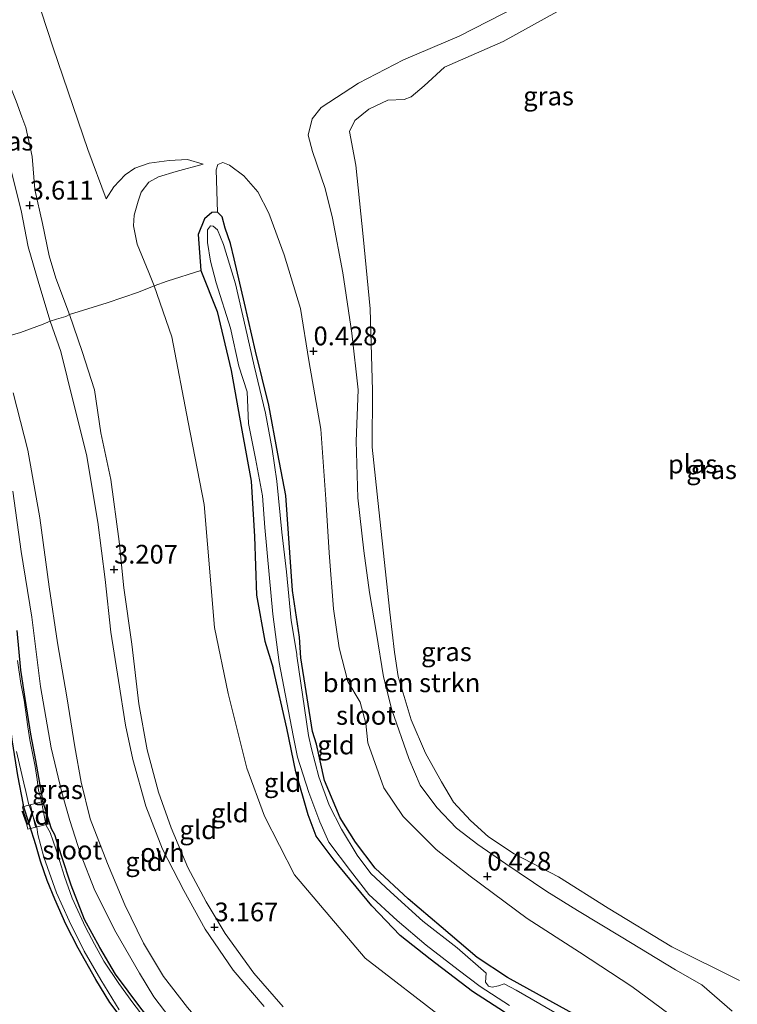
# Model space of a CAD drawing. Units: metres. Extents: x 129995 to 140005, y 481249 to 487500.
# Drawn here: x 130342 to 130438, y 483200 to 483331 of the extents above; entities that cross this region are included whole.
import ezdxf
from ezdxf.enums import TextEntityAlignment as Align

# ---------------------------------------------------------------- set-up
doc = ezdxf.new("R2010")
doc.units = ezdxf.units.M
doc.linetypes.add('IE-TERREINAFSCHEIDING', pattern=[10, 8, -2])
doc.layers.get('0').update_dxf_attribs({"lineweight": 25})
for name, color, linetype, lineweight in [('B-ME-AL-OVERIG-GV-B7', 7, 'BV-GELEIDERAIL', 18), ('B-ME-GR-BOMENSTRUIKEN-GV-B6', 93, 'Continuous', 18), ('B-ME-GW-HOOGTEPUNT-S-B1', 10, 'Continuous', 25), ('B-ME-GW-INSTEEKWATERGANG-L-B1', 10, 'Continuous', 25), ('B-ME-GW-KRUINLIJN-L-B1', 93, 'Continuous', 18), ('B-ME-GW-TEENLIJN-L-B1', 93, 'Continuous', 18), ('B-ME-IE-GRASLAND-GV-B6', 93, 'Continuous', 18), ('B-ME-IE-GRONDWERKLIJN-GROND_INGERICHT-GV-B6', 253, 'Continuous', 18), ('B-ME-IE-TERREINAFSCHEIDING-DOORGANG-L-B1', 8, 'IE-TERREINAFSCHEIDING-KUNSTMATIG-OPEN', 18), ('B-ME-IE-TERREINAFSCHEIDING-DOORGANG-L-B2', 8, 'IE-TERREINAFSCHEIDING-KUNSTMATIG-OPEN', 18), ('B-ME-IE-TERREINAFSCHEIDING-RASTERHEKWERK-L-B1', 8, 'IE-TERREINAFSCHEIDING', 18), ('B-ME-OG-WATER-GV-B6', 153, 'Continuous', 18), ('B-ME-VH-VERH_SOORT-ONVERHARD-GV-B6', 8, 'Continuous', 18)]:
    doc.layers.add(name, color=color, linetype=linetype, lineweight=lineweight)
doc.styles.add('NLCS-ISO', font='NLCS-ISO.TTF')
doc.linetypes.add('BV-GELEIDERAIL', pattern='A,10,-3,[108,NLCS.SHX,S=1,R=0,X=0,Y=0],-3', length=16)
doc.linetypes.add('IE-TERREINAFSCHEIDING-KUNSTMATIG-OPEN', pattern='A,7,-1.5,[67,NLCS.SHX,S=0.75,R=0,X=0,Y=0],-1.5', length=10)

# ---------------------------------------------------------------- blocks, each defined once
blk = doc.blocks.new('hoogtepunt')
for p, q in [((-0.5, 0), (0.5, 0)), ((0, 0.5), (0, -0.5))]:
    blk.add_line(p, q)

msp = doc.modelspace()

# ---------------------------------------------------------------- linework, layer by layer
at = {"layer": 'B-ME-AL-OVERIG-GV-B7'}
msp.add_polyline3d([(130345.54, 483226.66, 0.11), (130346.37, 483223.67, 0.14), (130343.52, 483222.99, -0.04), (130342.79, 483225.95, -0.01), (130345.54, 483226.66, 0.11)], dxfattribs=at)
at = {"layer": 'B-ME-GR-BOMENSTRUIKEN-GV-B6'}
msp.add_polyline3d([(130417.07, 483197.9, 0.07), (130411.75, 483200.83, 0.03), (130407.48, 483203.19, 0.08), (130403.46, 483205.88, 0.06), (130398.66, 483209.96, 0.11), (130394.22, 483213.67, 0.07), (130389.84, 483217.79, 0.05), (130387.2, 483221.25, 0.03), (130385.18, 483224.48, 0.01), (130383.1, 483229.48, 0.01), (130382.03, 483234.33, 0.07), (130381.48, 483236, 0.11), (130379.94, 483245.83, 0.13), (130379.73, 483248.58, 0.11), (130378.82, 483254.84, 0.09), (130377.94, 483267.51, -0.02), (130376.86, 483273.05, -0.04), (130375.64, 483279.53, -0.09), (130373.9, 483286.77, -0.18), (130372.43, 483293.16, -0.16), (130371.02, 483299.05, -0.05), (130370.55, 483301.13, 0.04), (130369.82, 483303.17, 0.03), (130369.42, 483304.66, 0.02), (130368.81, 483305.29, -0.02), (130368.62, 483310.93, 0.28), (130368.84, 483311.64, 0.24), (130369.52, 483311.92, 0.19), (130370.42, 483311.57, 0.13), (130372.33, 483310.16, 0.19), (130374.19, 483308.01, 0.16), (130375.64, 483305.16, 0.17), (130377.71, 483299.6, 0.21), (130379.9, 483292.45, 0.37), (130381, 483285.52, 0.58), (130382.59, 483276.34, 0.64), (130383.27, 483267, 0.68), (130383.71, 483259.83, 0.59), (130384.27, 483252.39, 0.5), (130385.02, 483247.16, 0.48), (130386.21, 483242.66, 0.48), (130387.86, 483239.93, 0.5), (130388.6, 483237.09, 0.48), (130388.86, 483234.49, 0.5), (130390.98, 483228.48, 0.43), (130393.58, 483224.69, 0.5), (130397.97, 483220.27, 0.48), (130402.49, 483216.73, 0.48), (130410.09, 483211.07, 0.48), (130417.11, 483206.55, 0.47), (130424.06, 483201.98, 0.61), (130430.87, 483196.97, 1.03)], dxfattribs=at)
at = {"layer": 'B-ME-GW-INSTEEKWATERGANG-L-B1'}
for points in [[(130370.55, 483301.13, 0.04), (130369.82, 483303.17, 0.03), (130369.42, 483304.66, 0.02), (130368.81, 483305.29, -0.02), (130368.08, 483305.26, -0.02), (130367.08, 483304.4, -0.06), (130366.25, 483302.32, 0.01), (130366.57, 483297.52, 0.1), (130368.75, 483292.03, 0.06), (130370.63, 483284.16, -0.01), (130372.07, 483276.23, 0.01), (130373.3, 483269.41, 0.04), (130373.77, 483262.01, 0.14), (130374.02, 483254.21, 0.26), (130375.11, 483248.07, 0.19), (130376.24, 483244.44, 0.18)], [(130381.48, 483236, 0.11), (130379.94, 483245.83, 0.13), (130379.73, 483248.58, 0.11), (130378.82, 483254.84, 0.09), (130377.94, 483267.51, -0.02), (130376.86, 483273.05, -0.04), (130375.64, 483279.53, -0.09), (130373.9, 483286.77, -0.18), (130372.43, 483293.16, -0.16), (130371.02, 483299.05, -0.05), (130370.55, 483301.13, 0.04)], [(130292.88, 483274.28, -0.35), (130297.76, 483276.34, -0.32), (130304.09, 483278.99, -0.3), (130310.65, 483281.64, -0.32), (130316.38, 483283.98, -0.37), (130322.65, 483286.85, -0.41), (130325.58, 483287.98, -0.43), (130328.98, 483288.85, -0.47), (130329.5, 483288.71, -0.46), (130330.46, 483287.58, -0.41), (130332.63, 483284.09, -0.44), (130333.6, 483281.48, -0.45), (130334.86, 483277.63, -0.44), (130335.65, 483272.64, -0.42), (130336.72, 483268.46, -0.44), (130337.43, 483264.04, -0.37), (130338.21, 483259.51, -0.4), (130339.04, 483253.59, -0.43), (130339.79, 483247.78, -0.37), (130340.17, 483243.64, -0.32), (130340.9, 483238.71, -0.43), (130341.42, 483234.62, -0.33), (130342.15, 483230.15, -0.33), (130342.89, 483226.22, -0.32)], [(130342.04, 483249.5, -0.32), (130342.55, 483244.2, -0.25), (130343.13, 483240.4, -0.26), (130343.89, 483235.65, -0.29), (130344.56, 483232.14, -0.28), (130345.47, 483226.86, -0.26)], [(130428.98, 483188.01, 0.16), (130427.04, 483189.14, 0.16), (130421.22, 483191.69, 0.08), (130415.79, 483194.26, 0.08), (130411.11, 483196.57, 0.1), (130407.09, 483198.56, 0.18), (130402.8, 483201.31, 0.21), (130397.16, 483205.64, 0.2), (130393.19, 483208.8, 0.26), (130389.38, 483212.75, 0.24), (130384.37, 483218.86, 0.31), (130381.99, 483222.05, 0.19), (130380.89, 483224.9, 0.18), (130379.27, 483230.64, 0.19), (130378.04, 483236.44, 0.25), (130376.24, 483244.44, 0.18)], [(130432.43, 483191.27, 0.14), (130430.82, 483192.34, 0.14), (130426.08, 483194.39, 0.19), (130422.92, 483195.43, 0.11), (130417.07, 483197.9, 0.07), (130411.75, 483200.83, 0.03), (130407.48, 483203.19, 0.08), (130403.46, 483205.88, 0.06), (130398.66, 483209.96, 0.11), (130394.22, 483213.67, 0.07), (130389.84, 483217.79, 0.05), (130387.2, 483221.25, 0.03), (130385.18, 483224.48, 0.01), (130383.1, 483229.48, 0.01), (130382.03, 483234.33, 0.07), (130381.48, 483236, 0.11)], [(130403.63, 483163.97, 0.06), (130400.39, 483165.3, 0.02), (130395.52, 483167.52, -0.12), (130390.08, 483170.61, -0.12), (130387.36, 483172.38, -0.16), (130381.67, 483176.38, -0.17), (130376.45, 483180.4, -0.16), (130372.04, 483184.37, -0.19), (130367.72, 483188.41, -0.23), (130363.93, 483192.66, -0.23), (130361.08, 483195.98, -0.23), (130358.58, 483199.11, -0.25), (130355.2, 483203.64, -0.18), (130353.1, 483207.2, -0.18), (130351.09, 483210.95, -0.22), (130349.28, 483215.53, -0.18), (130348.02, 483219.42, -0.15), (130347.11, 483222.22, -0.24), (130346.66, 483223.03, -0.28), (130345.47, 483226.86, -0.26)], [(130356.22, 483197.48, -0.42), (130354.44, 483199.85, -0.4), (130352.6, 483202.93, -0.39), (130350.25, 483207.09, -0.38), (130348.59, 483210.3, -0.4), (130347.13, 483213.63, -0.41), (130346.1, 483216.14, -0.4), (130345.2, 483218.71, -0.4), (130344.57, 483220.91, -0.42), (130342.89, 483226.22, -0.32)]]:
    msp.add_polyline3d(points, dxfattribs=at)
at = {"layer": 'B-ME-GW-KRUINLIJN-L-B1'}
for points in [[(130408.87, 483332.76, 0.25), (130401.04, 483328.79, 0.27), (130393.63, 483325.62, 0.46), (130387.6, 483322.51, 0.5), (130382.66, 483319.24, 0.39), (130381.45, 483317.75, 0.27), (130380.92, 483315.55, 0.11), (130381.47, 483313.37, 0.05), (130383.17, 483308.46, 0.17), (130384.16, 483304.48, 0.18), (130385.51, 483297.2, 0.29), (130386.74, 483289.13, 0.27), (130387.56, 483281.6, 0.29), (130387.3, 483274.74, 0.55), (130387.55, 483267.18, 0.72), (130388.34, 483260.12, 0.46), (130389.07, 483254.54, 0.1), (130390.02, 483249.09, 0.17), (130390.97, 483243.29, 0.17), (130392.08, 483238.92, 0.38), (130394.31, 483232.4, 0.41), (130395.83, 483228.84, 0.36), (130398.06, 483225.88, 0.43), (130400.68, 483223.12, 0.43), (130403.54, 483220.92, 0.43), (130407.26, 483218.36, 0.46), (130412.73, 483214.66, 0.43), (130416.83, 483212.13, 0.43), (130422.65, 483208.6, 0.57), (130429.89, 483204.21, 0.77), (130433.4, 483202.21, 1.12), (130437.44, 483198.68, 1.38)], [(130341.96, 483320.12, 3.68), (130342.72, 483318.03, 3.63), (130343.26, 483316.61, 3.59), (130344.08, 483312.73, 3.55), (130344.44, 483308.32, 3.5), (130345.46, 483303.8, 3.5), (130346.38, 483299.47, 3.35), (130347.27, 483296.47, 3.25), (130349.07, 483291.65, 3.1), (130350.78, 483286.69, 3.11), (130352.39, 483281.6, 3.12), (130353.25, 483275.84, 3.25), (130354.58, 483269.65, 3.21), (130355.71, 483261.35, 3.12), (130356.33, 483255.18, 3.13), (130357.39, 483247.68, 3.06), (130358.34, 483239.72, 3.12), (130359.43, 483233.58, 3.13), (130360.96, 483227.9, 3.16), (130362.65, 483223.16, 3.16), (130364.86, 483217.86, 3.11), (130367.3, 483213.28, 3.12), (130369.84, 483209.07, 3.09), (130373.67, 483203.76, 3.11), (130377.59, 483199.26, 3.12)], [(130366.91, 483311.7, 0.24), (130364.82, 483312.31, 0.5), (130362.39, 483312.2, 0.62), (130359.69, 483311.85, 0.69), (130357.79, 483311.18, 0.69), (130356.51, 483310.27, 0.77), (130355.01, 483308.66, 0.89), (130353.98, 483307.07, 0.91)], [(130375.04, 483199.34, 3.1), (130370.92, 483204.15, 3.09), (130367.19, 483209.65, 3.09), (130364.34, 483214.8, 3.12), (130361.48, 483220.3, 3.14), (130359.27, 483226.07, 3.15), (130357.53, 483232.27, 3.09), (130356.54, 483236.86, 3.09), (130355.61, 483242.83, 3.05), (130354.57, 483249.25, 3.05), (130353.85, 483256.29, 3.06), (130352.87, 483263.95, 3.06), (130351.36, 483272.98, 3.13), (130349.6, 483279.86, 3.1), (130347.94, 483286.69, 3.06), (130346.5, 483290.75, 3.05), (130345, 483295.78, 3.14), (130343.58, 483300.68, 3.34), (130342.62, 483305.53, 3.55), (130341.36, 483310.64, 3.55)]]:
    msp.add_polyline3d(points, dxfattribs=at)
at = {"layer": 'B-ME-GW-TEENLIJN-L-B1'}
for points in [[(130353.98, 483307.07, 0.91), (130351.5, 483313.65, 1.09), (130346.91, 483327.21, 1.05), (130343.68, 483337.04, 1.05), (130340.01, 483345.99, 1.22), (130335.5, 483357.26, 1.24), (130335.06, 483360.22, 1.28), (130335.06, 483364.16, 1.28), (130335.68, 483368.69, 1.41), (130337.74, 483376.14, 1.41), (130341.66, 483388.85, 1.52), (130346.35, 483402.56, 1.6), (130350.18, 483415.45, 1.69), (130354.54, 483428.94, 1.63), (130360.84, 483446.75, 1.86)], [(130366.91, 483311.7, 0.24), (130363.28, 483310.74, 0.2), (130360.93, 483310.02, 0.18), (130359.64, 483309.3, 0.17), (130358.64, 483307.96, 0.17), (130358.25, 483306.77, 0.24), (130357.69, 483304.91, 0.25), (130357.62, 483303.45, 0.36), (130358.11, 483301.01, 0.48), (130359.67, 483297.25, 0.51)], [(130425.48, 483184.69, 0.23), (130419.9, 483186.81, 0.23), (130407.89, 483191.84, 0.42), (130399.21, 483197.48, 0.46), (130388.52, 483205.79, 0.48), (130379.08, 483216.88, 0.58), (130375.08, 483224.71, 0.55), (130372.73, 483231.13, 0.57), (130370.24, 483241.08, 0.58), (130368.41, 483249.87, 0.6), (130367.04, 483266.3, 0.49), (130364.92, 483277.29, 0.52), (130362.74, 483288.66, 0.52), (130360.37, 483295.45, 0.5), (130359.67, 483297.25, 0.51)], [(130341.56, 483281.18, -0.03), (130343.52, 483273.54, -0.06), (130345.11, 483264.53, -0.05), (130346.38, 483255.3, -0.08), (130347.47, 483247.83, -0.09), (130348.73, 483240.64, -0.05), (130349.78, 483233.96, -0.02), (130350.64, 483229.26, -0.1), (130351.83, 483224.38, -0.06), (130354.13, 483218.38, 0.03), (130356.46, 483212.88, 0.03), (130358.96, 483207.77, 0.02), (130361.6, 483203.33, -0.01), (130364.8, 483199.19, -0.05), (130368.88, 483194.46, -0.03), (130374, 483189.2, 0), (130378.22, 483185.34, 0.04), (130381.83, 483182.61, 0.11), (130385.6, 483179.76, 0.09), (130389.04, 483177.45, 0.13), (130395.54, 483173.89, 0.15), (130403.51, 483169.84, 0.23), (130407.7, 483167.83, 0.3)]]:
    msp.add_polyline3d(points, dxfattribs=at)
at = {"layer": 'B-ME-IE-GRASLAND-GV-B6'}
for points in [[(130343.68, 483337.04, 1.05), (130346.91, 483327.21, 1.05), (130351.5, 483313.65, 1.09), (130353.98, 483307.07, 0.91), (130355.01, 483308.66, 0.89), (130356.51, 483310.27, 0.77), (130357.79, 483311.18, 0.69), (130359.69, 483311.85, 0.69), (130362.39, 483312.2, 0.62), (130364.82, 483312.31, 0.5), (130366.91, 483311.7, 0.24), (130363.28, 483310.74, 0.2), (130360.93, 483310.02, 0.18), (130359.64, 483309.3, 0.17), (130358.64, 483307.96, 0.17), (130358.25, 483306.77, 0.24), (130357.69, 483304.91, 0.25), (130357.62, 483303.45, 0.36), (130358.11, 483301.01, 0.48), (130359.67, 483297.25, 0.51), (130360.37, 483295.45, 0.5), (130358.3, 483294.64, 0.75), (130354.1, 483293.19, 1.84), (130349.07, 483291.65, 3.1), (130347.27, 483296.47, 3.25), (130346.38, 483299.47, 3.35), (130345.46, 483303.8, 3.5), (130344.44, 483308.32, 3.5), (130344.08, 483312.73, 3.55), (130343.26, 483316.61, 3.59), (130342.72, 483318.03, 3.63), (130341.96, 483320.12, 3.68)], [(130430.87, 483196.97, 1.03), (130424.06, 483201.98, 0.61), (130417.11, 483206.55, 0.47), (130410.09, 483211.07, 0.48), (130402.49, 483216.73, 0.48), (130397.97, 483220.27, 0.48), (130393.58, 483224.69, 0.5), (130390.98, 483228.48, 0.43), (130388.86, 483234.49, 0.5), (130388.6, 483237.09, 0.48), (130387.86, 483239.93, 0.5), (130386.21, 483242.66, 0.48), (130385.02, 483247.16, 0.48), (130384.27, 483252.39, 0.5), (130383.71, 483259.83, 0.59), (130383.27, 483267, 0.68), (130382.59, 483276.34, 0.64), (130381, 483285.52, 0.58), (130379.9, 483292.45, 0.37), (130377.71, 483299.6, 0.21), (130375.64, 483305.16, 0.17), (130374.19, 483308.01, 0.16), (130372.33, 483310.16, 0.19), (130370.42, 483311.57, 0.13), (130369.52, 483311.92, 0.19), (130368.84, 483311.64, 0.24), (130368.62, 483310.93, 0.28), (130368.81, 483305.29, -0.02), (130368.08, 483305.26, -0.02), (130367.08, 483304.4, -0.06), (130366.25, 483302.32, 0.01), (130366.57, 483297.52, 0.1), (130362.11, 483296.11, 0.34), (130360.37, 483295.45, 0.5), (130359.67, 483297.25, 0.51), (130358.11, 483301.01, 0.48), (130357.62, 483303.45, 0.36), (130357.69, 483304.91, 0.25), (130358.25, 483306.77, 0.24), (130358.64, 483307.96, 0.17), (130359.64, 483309.3, 0.17), (130360.93, 483310.02, 0.18), (130363.28, 483310.74, 0.2), (130366.91, 483311.7, 0.24), (130364.82, 483312.31, 0.5), (130362.39, 483312.2, 0.62), (130359.69, 483311.85, 0.69), (130357.79, 483311.18, 0.69), (130356.51, 483310.27, 0.77), (130355.01, 483308.66, 0.89), (130353.98, 483307.07, 0.91), (130351.5, 483313.65, 1.09), (130346.91, 483327.21, 1.05), (130343.68, 483337.04, 1.05)], [(130334.75, 483332.56, 4), (130337.23, 483327.46, 3.98), (130339, 483322.25, 3.81), (130340.45, 483316.45, 3.59), (130341.36, 483310.64, 3.55), (130342.62, 483305.53, 3.55), (130343.58, 483300.68, 3.34), (130345, 483295.78, 3.14), (130346.5, 483290.75, 3.05), (130345.57, 483290.36, 2.82), (130342.54, 483289.22, 1.34), (130339.56, 483288.38, 0), (130338.23, 483293.11, 0.02), (130337.45, 483295.35, 0.29), (130336.36, 483297.89, 0.67), (130334.84, 483302.49, 1.09), (130333.86, 483307.39, 1.32), (130334.07, 483314.44, 1.62), (130333.88, 483318.2, 1.64), (130332.52, 483323.76, 1.58), (130331.24, 483327.03, 1.67), (130328.38, 483332.63, 1.67)], [(130337.54, 483331.65, 4.02), (130339.03, 483327.44, 3.91), (130340.56, 483323.68, 3.83), (130341.96, 483320.12, 3.68), (130342.72, 483318.03, 3.63), (130343.26, 483316.61, 3.59), (130344.08, 483312.73, 3.55), (130344.44, 483308.32, 3.5), (130345.46, 483303.8, 3.5), (130346.38, 483299.47, 3.35), (130347.27, 483296.47, 3.25), (130349.07, 483291.65, 3.1), (130348.58, 483291.39, 3.08), (130347.35, 483291.02, 3.08), (130346.5, 483290.75, 3.05), (130345, 483295.78, 3.14), (130343.58, 483300.68, 3.34), (130342.62, 483305.53, 3.55), (130341.36, 483310.64, 3.55), (130340.45, 483316.45, 3.59), (130339, 483322.25, 3.81), (130337.23, 483327.46, 3.98), (130334.75, 483332.56, 4)], [(130408.87, 483332.76, 0.25), (130401.04, 483328.79, 0.27), (130393.63, 483325.62, 0.46), (130387.6, 483322.51, 0.5), (130382.66, 483319.24, 0.39), (130381.45, 483317.75, 0.27), (130380.92, 483315.55, 0.11), (130381.47, 483313.37, 0.05), (130383.17, 483308.46, 0.17), (130384.16, 483304.48, 0.18), (130385.51, 483297.2, 0.29), (130386.74, 483289.13, 0.27), (130387.56, 483281.6, 0.29), (130387.3, 483274.74, 0.55), (130387.55, 483267.18, 0.72), (130388.34, 483260.12, 0.46), (130389.07, 483254.54, 0.1), (130390.02, 483249.09, 0.17), (130390.97, 483243.29, 0.17), (130392.08, 483238.92, 0.38), (130394.31, 483232.4, 0.41), (130395.83, 483228.84, 0.36), (130398.06, 483225.88, 0.43), (130400.68, 483223.12, 0.43), (130403.54, 483220.92, 0.43), (130407.26, 483218.36, 0.46), (130412.73, 483214.66, 0.43), (130416.83, 483212.13, 0.43), (130422.65, 483208.6, 0.57), (130429.89, 483204.21, 0.77), (130433.4, 483202.21, 1.12), (130437.44, 483198.68, 1.38)], [(130437.44, 483198.68, 1.38), (130433.4, 483202.21, 1.12), (130429.89, 483204.21, 0.77), (130422.65, 483208.6, 0.57), (130416.83, 483212.13, 0.43), (130412.73, 483214.66, 0.43), (130407.26, 483218.36, 0.46), (130403.54, 483220.92, 0.43), (130400.68, 483223.12, 0.43), (130398.06, 483225.88, 0.43), (130395.83, 483228.84, 0.36), (130394.31, 483232.4, 0.41), (130392.08, 483238.92, 0.38), (130390.97, 483243.29, 0.17), (130390.02, 483249.09, 0.17), (130389.07, 483254.54, 0.1), (130388.34, 483260.12, 0.46), (130387.55, 483267.18, 0.72), (130387.3, 483274.74, 0.55), (130387.56, 483281.6, 0.29), (130386.74, 483289.13, 0.27), (130385.51, 483297.2, 0.29), (130384.16, 483304.48, 0.18), (130383.17, 483308.46, 0.17), (130381.47, 483313.37, 0.05), (130380.92, 483315.55, 0.11), (130381.45, 483317.75, 0.27), (130382.66, 483319.24, 0.39), (130387.6, 483322.51, 0.5), (130393.63, 483325.62, 0.46), (130401.04, 483328.79, 0.27), (130408.87, 483332.76, 0.25)], [(130414.06, 483332.01, -0.9), (130406.9, 483328.06, -0.9), (130399.07, 483324.63, -0.9), (130396.36, 483322.13, -0.9), (130394.62, 483320.66, -0.9), (130393.7, 483320.31, -0.9), (130391.54, 483320.23, -0.9), (130388.99, 483319.05, -0.9), (130387.12, 483317.54, -0.9), (130386.4, 483316.05, -0.9), (130387.25, 483311.58, -0.9), (130388.26, 483302.07, -0.9), (130389.17, 483292.38, -0.9), (130389.5, 483281.5, -0.9), (130389.45, 483273.94, -0.9), (130390.35, 483265.58, -0.9), (130391.8, 483251.93, -0.9), (130392.4, 483246.6, -0.9), (130392.92, 483243.34, -0.9), (130394.66, 483237.56, -0.9), (130396.57, 483233.12, -0.9), (130398.67, 483229.31, -0.9), (130400.3, 483226.57, -0.9), (130402.54, 483224.13, -0.9), (130404.96, 483221.96, -0.9), (130408.39, 483219.68, -0.9), (130414.27, 483216.6, -0.9), (130420.9, 483212.45, -0.9), (130429.4, 483207.29, -0.9), (130438.43, 483202.8, -0.9)], [(130407.09, 483198.56, 0.18), (130402.8, 483201.31, 0.21), (130397.16, 483205.64, 0.2), (130393.19, 483208.8, 0.26), (130389.38, 483212.75, 0.24), (130384.37, 483218.86, 0.31), (130381.99, 483222.05, 0.19), (130380.89, 483224.9, 0.18), (130379.27, 483230.64, 0.19), (130378.04, 483236.44, 0.25), (130376.24, 483244.44, 0.18), (130375.11, 483248.07, 0.19), (130374.02, 483254.21, 0.26), (130373.77, 483262.01, 0.14), (130373.3, 483269.41, 0.04), (130372.07, 483276.23, 0.01), (130370.63, 483284.16, -0.01), (130368.75, 483292.03, 0.06), (130366.57, 483297.52, 0.1), (130366.25, 483302.32, 0.01), (130367.08, 483304.4, -0.06), (130368.08, 483305.26, -0.02), (130368.81, 483305.29, -0.02), (130369.42, 483304.66, 0.02), (130369.82, 483303.17, 0.03), (130370.55, 483301.13, 0.04), (130371.02, 483299.05, -0.05), (130372.43, 483293.16, -0.16), (130373.9, 483286.77, -0.18), (130375.64, 483279.53, -0.09), (130376.86, 483273.05, -0.04), (130377.94, 483267.51, -0.02), (130378.82, 483254.84, 0.09), (130379.73, 483248.58, 0.11), (130379.94, 483245.83, 0.13), (130381.48, 483236, 0.11), (130382.03, 483234.33, 0.07), (130383.1, 483229.48, 0.01), (130385.18, 483224.48, 0.01), (130387.2, 483221.25, 0.03), (130389.84, 483217.79, 0.05), (130394.22, 483213.67, 0.07), (130398.66, 483209.96, 0.11), (130403.46, 483205.88, 0.06), (130407.48, 483203.19, 0.08), (130411.75, 483200.83, 0.03), (130417.07, 483197.9, 0.07)], [(130413.8, 483198.53, -0.25), (130408.66, 483201.48, -0.25), (130407.05, 483202.34, -0.25), (130406.29, 483202.09, -0.25), (130405.45, 483201.91, -0.25), (130404.95, 483202.04, -0.25), (130404.57, 483202.56, -0.25), (130404.66, 483203.79, -0.25), (130400.79, 483207.14, -0.25), (130396.19, 483210.69, -0.25), (130391.88, 483214.63, -0.25), (130389.27, 483217.05, -0.25), (130387.44, 483219.51, -0.25), (130385.33, 483223, -0.25), (130383.72, 483226.18, -0.25), (130382.31, 483229.94, -0.25), (130381.36, 483233.7, -0.25), (130380.94, 483235.46, -0.25), (130379.39, 483246.1, -0.25), (130379.39, 483246.33, -0.25), (130378.62, 483250.81, -0.25), (130378, 483257.3, -0.25), (130377.41, 483262.6, -0.25), (130376.74, 483269.4, -0.25), (130376.12, 483273.66, -0.25), (130375.2, 483278.5, -0.25), (130373.72, 483284.78, -0.25), (130372.55, 483289.89, -0.25), (130371.22, 483295.75, -0.25), (130369.61, 483301, -0.25), (130368.81, 483302.96, -0.25), (130368.25, 483303.44, -0.25), (130367.89, 483303.45, -0.25), (130367.46, 483302.94, -0.25), (130367.47, 483301.23, -0.25), (130367.9, 483298.76, -0.25), (130368.63, 483295.87, -0.25), (130370.53, 483289.84, -0.25), (130371.68, 483284.76, -0.25), (130372.79, 483281.31, -0.25), (130372.94, 483277.11, -0.25), (130373.89, 483272.45, -0.25), (130374.8, 483267.45, -0.25), (130375.14, 483263.22, -0.25), (130375.69, 483256.97, -0.25), (130376.18, 483251.67, -0.25), (130377.04, 483245.2, -0.25), (130378.92, 483235.46, -0.25), (130379.47, 483232.6, -0.25), (130380.99, 483227.88, -0.25), (130382.45, 483223.95, -0.25), (130383.65, 483221.26, -0.25), (130386.54, 483217.43, -0.25), (130389.01, 483214.25, -0.25), (130392.77, 483210.78, -0.25), (130396.63, 483207.52, -0.25), (130400.92, 483204.23, -0.25), (130403.82, 483201.98, -0.25), (130407.74, 483199.45, -0.25)], [(130342.04, 483249.5, -0.32), (130342.55, 483244.2, -0.25), (130343.13, 483240.4, -0.26), (130343.89, 483235.65, -0.29), (130344.56, 483232.14, -0.28), (130345.47, 483226.86, -0.26), (130346.66, 483223.03, -0.28), (130347.11, 483222.22, -0.24), (130348.02, 483219.42, -0.15), (130349.28, 483215.53, -0.18), (130351.09, 483210.95, -0.22), (130353.1, 483207.2, -0.18), (130355.2, 483203.64, -0.18), (130358.58, 483199.11, -0.25)], [(130359, 483197.9, -0.52), (130357.53, 483199.82, -0.52), (130355.65, 483202.4, -0.52), (130353.67, 483205.35, -0.52), (130352.39, 483207.62, -0.52), (130351.22, 483209.89, -0.52), (130349.43, 483213.79, -0.52), (130348.4, 483216.67, -0.52), (130347.32, 483220.21, -0.52), (130346.52, 483222.52, -0.52), (130345.97, 483223.47, -0.52), (130345.2, 483227.31, -0.54), (130344.96, 483228.12, -0.54), (130344.76, 483229.6, -0.54), (130344.48, 483231.32, -0.54), (130343.8, 483234.89, -0.54), (130343.54, 483236.64, -0.54), (130343.01, 483240.17, -0.54), (130342.58, 483242.41, -0.54), (130342.15, 483245.5, -0.54)], [(130342.02, 483233.35, -0.54), (130342.97, 483229.11, -0.54), (130343.27, 483227.99, -0.54), (130343.6, 483226.39, -0.54), (130344.7, 483223.23, -0.52), (130344.84, 483222.27, -0.52), (130345.67, 483219.26, -0.52), (130347.36, 483214.48, -0.52), (130349.03, 483210.76, -0.52), (130351.04, 483206.69, -0.52), (130353.26, 483202.88, -0.52), (130355.72, 483198.88, -0.52)], [(130356.22, 483197.48, -0.42), (130354.44, 483199.85, -0.4), (130352.6, 483202.93, -0.39), (130350.25, 483207.09, -0.38), (130348.59, 483210.3, -0.4), (130347.13, 483213.63, -0.41), (130346.1, 483216.14, -0.4), (130345.2, 483218.71, -0.4), (130344.57, 483220.91, -0.42), (130342.89, 483226.22, -0.32), (130342.15, 483230.15, -0.33)], [(130342.15, 483230.15, -0.33), (130342.89, 483226.22, -0.32), (130344.57, 483220.91, -0.42), (130345.2, 483218.71, -0.4), (130346.1, 483216.14, -0.4), (130347.13, 483213.63, -0.41), (130348.59, 483210.3, -0.4), (130350.25, 483207.09, -0.38), (130352.6, 483202.93, -0.39), (130354.44, 483199.85, -0.4), (130356.22, 483197.48, -0.42)]]:
    msp.add_polyline3d(points, dxfattribs=at)
at = {"layer": 'B-ME-IE-GRONDWERKLIJN-GROND_INGERICHT-GV-B6'}
for points in [[(130399.21, 483197.48, 0.46), (130388.52, 483205.79, 0.48), (130379.08, 483216.88, 0.58), (130375.08, 483224.71, 0.55), (130372.73, 483231.13, 0.57), (130370.24, 483241.08, 0.58), (130368.41, 483249.87, 0.6), (130367.04, 483266.3, 0.49), (130364.92, 483277.29, 0.52), (130362.74, 483288.66, 0.52), (130360.37, 483295.45, 0.5), (130362.11, 483296.11, 0.34), (130366.57, 483297.52, 0.1), (130368.75, 483292.03, 0.06), (130370.63, 483284.16, -0.01), (130372.07, 483276.23, 0.01), (130373.3, 483269.41, 0.04), (130373.77, 483262.01, 0.14), (130374.02, 483254.21, 0.26), (130375.11, 483248.07, 0.19), (130376.24, 483244.44, 0.18), (130378.04, 483236.44, 0.25), (130379.27, 483230.64, 0.19), (130380.89, 483224.9, 0.18), (130381.99, 483222.05, 0.19), (130384.37, 483218.86, 0.31), (130389.38, 483212.75, 0.24), (130393.19, 483208.8, 0.26), (130397.16, 483205.64, 0.2), (130402.8, 483201.31, 0.21), (130407.09, 483198.56, 0.18)], [(130377.59, 483199.26, 3.12), (130373.67, 483203.76, 3.11), (130369.84, 483209.07, 3.09), (130367.3, 483213.28, 3.12), (130364.86, 483217.86, 3.11), (130362.65, 483223.16, 3.16), (130360.96, 483227.9, 3.16), (130359.43, 483233.58, 3.13), (130358.34, 483239.72, 3.12), (130357.39, 483247.68, 3.06), (130356.33, 483255.18, 3.13), (130355.71, 483261.35, 3.12), (130354.58, 483269.65, 3.21), (130353.25, 483275.84, 3.25), (130352.39, 483281.6, 3.12), (130350.78, 483286.69, 3.11), (130349.07, 483291.65, 3.1), (130354.1, 483293.19, 1.84), (130358.3, 483294.64, 0.75), (130360.37, 483295.45, 0.5), (130362.74, 483288.66, 0.52), (130364.92, 483277.29, 0.52), (130367.04, 483266.3, 0.49), (130368.41, 483249.87, 0.6), (130370.24, 483241.08, 0.58), (130372.73, 483231.13, 0.57), (130375.08, 483224.71, 0.55), (130379.08, 483216.88, 0.58), (130388.52, 483205.79, 0.48), (130399.21, 483197.48, 0.46)], [(130375.04, 483199.34, 3.1), (130370.92, 483204.15, 3.09), (130367.19, 483209.65, 3.09), (130364.34, 483214.8, 3.12), (130361.48, 483220.3, 3.14), (130359.27, 483226.07, 3.15), (130357.53, 483232.27, 3.09), (130356.54, 483236.86, 3.09), (130355.61, 483242.83, 3.05), (130354.57, 483249.25, 3.05), (130353.85, 483256.29, 3.06), (130352.87, 483263.95, 3.06), (130351.36, 483272.98, 3.13), (130349.6, 483279.86, 3.1), (130347.94, 483286.69, 3.06), (130346.5, 483290.75, 3.05), (130347.35, 483291.02, 3.08), (130348.58, 483291.39, 3.08), (130349.07, 483291.65, 3.1), (130350.78, 483286.69, 3.11), (130352.39, 483281.6, 3.12), (130353.25, 483275.84, 3.25), (130354.58, 483269.65, 3.21), (130355.71, 483261.35, 3.12), (130356.33, 483255.18, 3.13), (130357.39, 483247.68, 3.06), (130358.34, 483239.72, 3.12), (130359.43, 483233.58, 3.13), (130360.96, 483227.9, 3.16), (130362.65, 483223.16, 3.16), (130364.86, 483217.86, 3.11), (130367.3, 483213.28, 3.12), (130369.84, 483209.07, 3.09), (130373.67, 483203.76, 3.11), (130377.59, 483199.26, 3.12)], [(130339.56, 483288.38, 0), (130342.54, 483289.22, 1.34), (130345.57, 483290.36, 2.82), (130346.5, 483290.75, 3.05), (130347.94, 483286.69, 3.06), (130349.6, 483279.86, 3.1), (130351.36, 483272.98, 3.13), (130352.87, 483263.95, 3.06), (130353.85, 483256.29, 3.06), (130354.57, 483249.25, 3.05), (130355.61, 483242.83, 3.05), (130356.54, 483236.86, 3.09), (130357.53, 483232.27, 3.09), (130359.27, 483226.07, 3.15), (130361.48, 483220.3, 3.14), (130364.34, 483214.8, 3.12), (130367.19, 483209.65, 3.09), (130370.92, 483204.15, 3.09), (130375.04, 483199.34, 3.1)], [(130413.1, 483172.94, 3.19), (130407.7, 483167.83, 0.3), (130403.51, 483169.84, 0.23), (130395.54, 483173.89, 0.15), (130389.04, 483177.45, 0.13), (130385.6, 483179.76, 0.09), (130381.83, 483182.61, 0.11), (130378.22, 483185.34, 0.04), (130374, 483189.2, 0), (130368.88, 483194.46, -0.03), (130364.8, 483199.19, -0.05), (130361.6, 483203.33, -0.01), (130358.96, 483207.77, 0.02), (130356.46, 483212.88, 0.03), (130354.13, 483218.38, 0.03), (130351.83, 483224.38, -0.06), (130350.64, 483229.26, -0.1), (130349.78, 483233.96, -0.02), (130348.73, 483240.64, -0.05), (130347.47, 483247.83, -0.09), (130346.38, 483255.3, -0.08), (130345.11, 483264.53, -0.05), (130343.52, 483273.54, -0.06), (130341.56, 483281.18, -0.03)], [(130341.52, 483268.06, -0.14), (130342.64, 483260.04, -0.11), (130344.05, 483251.26, -0.11), (130345.2, 483242.02, -0.14), (130346.61, 483233.82, -0.17), (130348.06, 483227.86, -0.15), (130349.12, 483224.13, -0.14), (130350.56, 483219.68, -0.06), (130352.45, 483214.8, -0.06), (130355.26, 483209.25, -0.05), (130358.41, 483203.78, -0.08), (130360.32, 483200.59, -0.15), (130363.9, 483195.93, -0.12), (130368.88, 483190.38, -0.06), (130374.02, 483185.23, -0.08), (130376.96, 483182.75, -0.1), (130381.02, 483179.59, -0.09), (130386.34, 483175.88, -0.02), (130392.92, 483172.02, 0.05), (130398.33, 483169.36, 0.1), (130402.51, 483166.98, 0.1), (130405.19, 483165.45, 0.17)], [(130358.58, 483199.11, -0.25), (130355.2, 483203.64, -0.18), (130353.1, 483207.2, -0.18), (130351.09, 483210.95, -0.22), (130349.28, 483215.53, -0.18), (130348.02, 483219.42, -0.15), (130347.11, 483222.22, -0.24), (130346.66, 483223.03, -0.28), (130345.47, 483226.86, -0.26), (130344.56, 483232.14, -0.28), (130343.89, 483235.65, -0.29), (130343.13, 483240.4, -0.26), (130342.55, 483244.2, -0.25), (130342.04, 483249.5, -0.32)]]:
    msp.add_polyline3d(points, dxfattribs=at)
at = {"layer": 'B-ME-IE-TERREINAFSCHEIDING-DOORGANG-L-B1'}
msp.add_line((130347.35, 483291.02, 3.08), (130348.58, 483291.39, 3.08), dxfattribs=at)
at = {"layer": 'B-ME-IE-TERREINAFSCHEIDING-DOORGANG-L-B2'}
msp.add_line((130343.88, 483226.18, -0.01), (130344.55, 483223.28, 0.04), dxfattribs=at)
at = {"layer": 'B-ME-IE-TERREINAFSCHEIDING-RASTERHEKWERK-L-B1'}
for points in [[(130348.58, 483291.39, 3.08), (130349.07, 483291.65, 3.1), (130354.1, 483293.19, 1.84), (130358.3, 483294.64, 0.75), (130360.37, 483295.45, 0.5), (130362.11, 483296.11, 0.34), (130366.57, 483297.52, 0.1)], [(130339.56, 483288.38, 0), (130342.54, 483289.22, 1.34), (130345.57, 483290.36, 2.82), (130346.5, 483290.75, 3.05), (130347.35, 483291.02, 3.08)]]:
    msp.add_polyline3d(points, dxfattribs=at)
at = {"layer": 'B-ME-OG-WATER-GV-B6'}
for points in [[(130438.43, 483202.8, -0.9), (130429.4, 483207.29, -0.9), (130420.9, 483212.45, -0.9), (130414.27, 483216.6, -0.9), (130408.39, 483219.68, -0.9), (130404.96, 483221.96, -0.9), (130402.54, 483224.13, -0.9), (130400.3, 483226.57, -0.9), (130398.67, 483229.31, -0.9), (130396.57, 483233.12, -0.9), (130394.66, 483237.56, -0.9), (130392.92, 483243.34, -0.9), (130392.4, 483246.6, -0.9), (130391.8, 483251.93, -0.9), (130390.35, 483265.58, -0.9), (130389.45, 483273.94, -0.9), (130389.5, 483281.5, -0.9), (130389.17, 483292.38, -0.9), (130388.26, 483302.07, -0.9), (130387.25, 483311.58, -0.9), (130386.4, 483316.05, -0.9), (130387.12, 483317.54, -0.9), (130388.99, 483319.05, -0.9), (130391.54, 483320.23, -0.9), (130393.7, 483320.31, -0.9), (130394.62, 483320.66, -0.9), (130396.36, 483322.13, -0.9), (130399.07, 483324.63, -0.9), (130406.9, 483328.06, -0.9), (130414.06, 483332.01, -0.9)], [(130407.74, 483199.45, -0.25), (130403.82, 483201.98, -0.25), (130400.92, 483204.23, -0.25), (130396.63, 483207.52, -0.25), (130392.77, 483210.78, -0.25), (130389.01, 483214.25, -0.25), (130386.54, 483217.43, -0.25), (130383.65, 483221.26, -0.25), (130382.45, 483223.95, -0.25), (130380.99, 483227.88, -0.25), (130379.47, 483232.6, -0.25), (130378.92, 483235.46, -0.25), (130377.04, 483245.2, -0.25), (130376.18, 483251.67, -0.25), (130375.69, 483256.97, -0.25), (130375.14, 483263.22, -0.25), (130374.8, 483267.45, -0.25), (130373.89, 483272.45, -0.25), (130372.94, 483277.11, -0.25), (130372.79, 483281.31, -0.25), (130371.68, 483284.76, -0.25), (130370.53, 483289.84, -0.25), (130368.63, 483295.87, -0.25), (130367.9, 483298.76, -0.25), (130367.47, 483301.23, -0.25), (130367.46, 483302.94, -0.25), (130367.89, 483303.45, -0.25), (130368.25, 483303.44, -0.25), (130368.81, 483302.96, -0.25), (130369.61, 483301, -0.25), (130371.22, 483295.75, -0.25), (130372.55, 483289.89, -0.25), (130373.72, 483284.78, -0.25), (130375.2, 483278.5, -0.25), (130376.12, 483273.66, -0.25), (130376.74, 483269.4, -0.25), (130377.41, 483262.6, -0.25), (130378, 483257.3, -0.25), (130378.62, 483250.81, -0.25), (130379.39, 483246.33, -0.25), (130379.39, 483246.1, -0.25), (130380.94, 483235.46, -0.25), (130381.36, 483233.7, -0.25), (130382.31, 483229.94, -0.25), (130383.72, 483226.18, -0.25), (130385.33, 483223, -0.25), (130387.44, 483219.51, -0.25), (130389.27, 483217.05, -0.25), (130391.88, 483214.63, -0.25), (130396.19, 483210.69, -0.25), (130400.79, 483207.14, -0.25), (130404.66, 483203.79, -0.25), (130404.57, 483202.56, -0.25), (130404.95, 483202.04, -0.25), (130405.45, 483201.91, -0.25), (130406.29, 483202.09, -0.25), (130407.05, 483202.34, -0.25), (130408.66, 483201.48, -0.25), (130413.8, 483198.53, -0.25)], [(130342.15, 483245.5, -0.54), (130342.58, 483242.41, -0.54), (130343.01, 483240.17, -0.54), (130343.54, 483236.64, -0.54), (130343.8, 483234.89, -0.54), (130344.48, 483231.32, -0.54), (130344.76, 483229.6, -0.54), (130344.96, 483228.12, -0.54), (130345.2, 483227.31, -0.54), (130345.97, 483223.47, -0.52), (130346.52, 483222.52, -0.52), (130347.32, 483220.21, -0.52), (130348.4, 483216.67, -0.52), (130349.43, 483213.79, -0.52), (130351.22, 483209.89, -0.52), (130352.39, 483207.62, -0.52), (130353.67, 483205.35, -0.52), (130355.65, 483202.4, -0.52), (130357.53, 483199.82, -0.52), (130359, 483197.9, -0.52)], [(130355.72, 483198.88, -0.52), (130353.26, 483202.88, -0.52), (130351.04, 483206.69, -0.52), (130349.03, 483210.76, -0.52), (130347.36, 483214.48, -0.52), (130345.67, 483219.26, -0.52), (130344.84, 483222.27, -0.52), (130344.7, 483223.23, -0.52), (130343.6, 483226.39, -0.54), (130343.27, 483227.99, -0.54), (130342.97, 483229.11, -0.54), (130342.02, 483233.35, -0.54)]]:
    msp.add_polyline3d(points, dxfattribs=at)
at = {"layer": 'B-ME-VH-VERH_SOORT-ONVERHARD-GV-B6'}
for points in [[(130341.56, 483281.18, -0.03), (130343.52, 483273.54, -0.06), (130345.11, 483264.53, -0.05), (130346.38, 483255.3, -0.08), (130347.47, 483247.83, -0.09), (130348.73, 483240.64, -0.05), (130349.78, 483233.96, -0.02), (130350.64, 483229.26, -0.1), (130351.83, 483224.38, -0.06), (130354.13, 483218.38, 0.03), (130356.46, 483212.88, 0.03), (130358.96, 483207.77, 0.02), (130361.6, 483203.33, -0.01), (130364.8, 483199.19, -0.05), (130368.88, 483194.46, -0.03), (130374, 483189.2, 0), (130378.22, 483185.34, 0.04), (130381.83, 483182.61, 0.11), (130385.6, 483179.76, 0.09), (130389.04, 483177.45, 0.13), (130395.54, 483173.89, 0.15), (130403.51, 483169.84, 0.23), (130407.7, 483167.83, 0.3)], [(130407.7, 483167.83, 0.3), (130405.19, 483165.45, 0.17), (130402.51, 483166.98, 0.1), (130398.33, 483169.36, 0.1), (130392.92, 483172.02, 0.05), (130386.34, 483175.88, -0.02), (130381.02, 483179.59, -0.09), (130376.96, 483182.75, -0.1), (130374.02, 483185.23, -0.08), (130368.88, 483190.38, -0.06), (130363.9, 483195.93, -0.12), (130360.32, 483200.59, -0.15), (130358.41, 483203.78, -0.08), (130355.26, 483209.25, -0.05), (130352.45, 483214.8, -0.06), (130350.56, 483219.68, -0.06), (130349.12, 483224.13, -0.14), (130348.06, 483227.86, -0.15), (130346.61, 483233.82, -0.17), (130345.2, 483242.02, -0.14), (130344.05, 483251.26, -0.11), (130342.64, 483260.04, -0.11), (130341.52, 483268.06, -0.14)]]:
    msp.add_polyline3d(points, dxfattribs=at)

# ---------------------------------------------------------------- block references
at = {"layer": 'B-ME-GW-HOOGTEPUNT-S-B1', "rotation": 90}
for p in [(130343.77, 483306.2, 3.61), (130343.77, 483306.2, 3.61), (130381.62, 483286.75, 0.43), (130381.62, 483286.75, 0.43), (130355.02, 483257.63, 3.21), (130355.02, 483257.63, 3.21), (130404.8, 483216.68, 0.43), (130404.8, 483216.68, 0.43), (130368.41, 483209.91, 3.17), (130368.41, 483209.91, 3.17)]:
    msp.add_blockref('hoogtepunt', p, dxfattribs=at)

# ---------------------------------------------------------------- texts
at = {"layer": 'B-ME-AL-OVERIG-GV-B7', "ltscale": 0.2, "style": 'NLCS-ISO'}
msp.add_text('vd', height=2.5, dxfattribs=at).set_placement((130344.56, 483224.81), align=Align.MIDDLE_CENTER)
at = {"layer": 'B-ME-GR-BOMENSTRUIKEN-GV-B6', "ltscale": 0.2, "style": 'NLCS-ISO'}
msp.add_text('bmn en strkn', height=2.5, dxfattribs=at).set_placement((130393.36, 483242.51), align=Align.MIDDLE_CENTER)
at = {"layer": 'B-ME-GW-HOOGTEPUNT-S-B1', "ltscale": 0.2, "style": 'NLCS-ISO'}
for s, p in [('3.611', (130343.77, 483306.2, 3.61)), ('3.611', (130343.77, 483306.2, 3.61)), ('0.428', (130381.62, 483286.75, 0.43)), ('0.428', (130381.62, 483286.75, 0.43)), ('3.207', (130355.02, 483257.63, 3.21)), ('3.207', (130355.02, 483257.63, 3.21)), ('0.428', (130404.8, 483216.68, 0.43)), ('0.428', (130404.8, 483216.68, 0.43)), ('3.167', (130368.41, 483209.91, 3.17)), ('3.167', (130368.41, 483209.91, 3.17))]:
    msp.add_text(s, height=2.5, dxfattribs=at).set_placement(p, align=Align.BOTTOM_LEFT)
at = {"layer": 'B-ME-IE-GRASLAND-GV-B6', "ltscale": 0.2, "style": 'NLCS-ISO'}
for p in [(130412.96, 483320.79), (130340.87, 483314.77), (130434.7, 483270.94), (130399.34, 483246.65), (130347.48, 483228.25)]:
    msp.add_text('gras', height=2.5, dxfattribs=at).set_placement(p, align=Align.MIDDLE_CENTER)
at = {"layer": 'B-ME-IE-GRONDWERKLIJN-GROND_INGERICHT-GV-B6', "ltscale": 0.2, "style": 'NLCS-ISO'}
for p in [(130384.62, 483234.21), (130377.5, 483229.2), (130370.45, 483225.15), (130366.24, 483222.9), (130359.02, 483218.66)]:
    msp.add_text('gld', height=2.5, dxfattribs=at).set_placement(p, align=Align.MIDDLE_CENTER)
at = {"layer": 'B-ME-OG-WATER-GV-B6', "ltscale": 0.2, "style": 'NLCS-ISO'}
for s, p in [('plas', (130432.17, 483271.69)), ('sloot', (130388.61, 483238.16)), ('sloot', (130349.44, 483220.19))]:
    msp.add_text(s, height=2.5, dxfattribs=at).set_placement(p, align=Align.MIDDLE_CENTER)
at = {"layer": 'B-ME-VH-VERH_SOORT-ONVERHARD-GV-B6', "ltscale": 0.2, "style": 'NLCS-ISO'}
msp.add_text('ovh', height=2.5, dxfattribs=at).set_placement((130361.48, 483219.85), align=Align.MIDDLE_CENTER)

doc.saveas('drawing.dxf')
